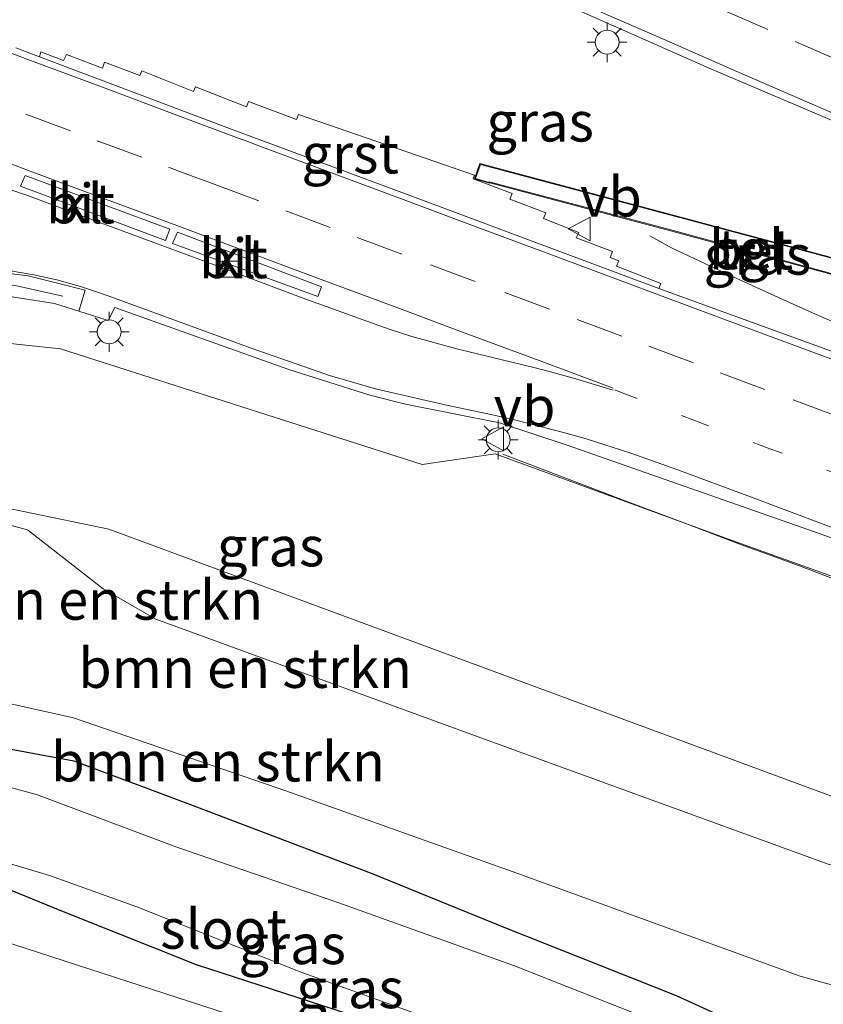
# Model space of a CAD drawing. Units: metres. Extents: x 120183 to 125705, y 500000 to 506250.
# Drawn here: x 125348 to 125398, y 504757 to 504819 of the extents above; entities that cross this region are included whole.
import ezdxf
from ezdxf.enums import TextEntityAlignment as Align

# ---------------------------------------------------------------- set-up
doc = ezdxf.new("R2010")
doc.units = ezdxf.units.M
doc.linetypes.add('VW-1-3_STREEP', pattern=[4, 1, -3])
doc.linetypes.add('VW-3-9_STREEP', pattern=[12, 3, -9])
doc.layers.get('0').update_dxf_attribs({"lineweight": 25})
for name, color, linetype, lineweight in [('B-ME-AL-OVERIG-L-B1', 7, 'Continuous', 18), ('B-ME-BV-GELEIDECONSTRUCTIE-GELEIDERAIL-L-B1', 213, 'BV-GELEIDERAIL', 18), ('B-ME-GR-BOMENSTRUIKEN-GV-B6', 93, 'Continuous', 18), ('B-ME-GW-KRUINLIJN-L-B1', 93, 'Continuous', 18), ('B-ME-GW-TEENLIJN-L-B1', 93, 'Continuous', 18), ('B-ME-IE-GRASLAND-GV-B6', 93, 'Continuous', 18), ('B-ME-IE-HULPGEOMETRIE-L-B1', 53, 'Continuous', 18), ('B-ME-IE-MEUBILAIR_WEGMEUBILAIR-LICHTMAST-S-B1', 8, 'Continuous', 18), ('B-ME-OG-WATER-GV-B6', 153, 'Continuous', 18), ('B-ME-VH-VERH_SOORT-BETON-OVERIG-GV-B6', 8, 'IE-TERREINAFSCHEIDING-NATUURLIJK-HOUTWAL', 18), ('B-ME-VH-VERH_SOORT-BITUMEN-GV-B6', 8, 'IE-TERREINAFSCHEIDING-NATUURLIJK-HOUTWAL', 18), ('B-ME-VH-VERH_SOORT-GV-B6', 8, 'Continuous', 18), ('B-ME-VH-VERH_SOORT-KLINKERS-GV-B6', 8, 'IE-TERREINAFSCHEIDING-NATUURLIJK-HOUTWAL', 18), ('B-ME-VH-VERH_SOORT-TEGELS-GV-B6', 8, 'Continuous', 18), ('B-ME-VV-KOLK-S-B1', 8, 'Continuous', 18), ('B-ME-VW-MARKERING-13STREEP-045-L-B1', 255, 'VW-1-3_STREEP', 18), ('B-ME-VW-MARKERING-39STREEP-015-L-B1', 255, 'VW-3-9_STREEP', 18), ('B-ME-VW-MARKERING-STREEP-015-L-B1', 7, 'Continuous', 18), ('B-ME-VW-MEUBILAIR_WEGMEUBILAIR-VERKEERSBORD-S-B1', 8, 'Continuous', 18)]:
    doc.layers.add(name, color=color, linetype=linetype, lineweight=lineweight)
doc.layers.add('B-ME-GW-INSTEEKWATERGANG-L-B1', color=10, linetype='Continuous')
doc.styles.add('NLCS-ISO', font='NLCS-ISO.TTF')
doc.linetypes.add('BV-GELEIDERAIL', pattern='A,10,-3,[108,NLCS.SHX,S=1,R=0,X=0,Y=0],-3', length=16)
doc.linetypes.add('IE-TERREINAFSCHEIDING-NATUURLIJK-HOUTWAL', pattern='A,7,-1.5,[67,NLCS.SHX,S=0.75,R=45,X=0,Y=0],-1.5,7,-1.5,[70,NLCS.SHX,S=0.75,R=0,X=0,Y=0],-1.5', length=20)

# ---------------------------------------------------------------- blocks, each defined once
blk = doc.blocks.new('lantaarnpaal')
for p, q in [((0, 0.75), (0, 1.25)), ((-0.884, 0.884), (-0.53, 0.53)), ((0.53, 0.53), (0.884, 0.884)), ((-0.75, 0), (-1.25, 0)), ((0.75, 0), (1.25, 0)), ((-0.53, -0.53), (-0.884, -0.884)), ((0.53, -0.53), (0.884, -0.884)), ((0, -0.75), (0, -1.25))]:
    blk.add_line(p, q)
blk.add_circle((0, 0), 0.75)
blk = doc.blocks.new('kolk')
blk.add_lwpolyline([(-0.5, -0.5), (0.5, -0.5), (0.5, 0.5), (-0.5, 0.5)], close=True)
blk = doc.blocks.new('verkeersbord')
for p, q in [((0, 0.75), (-0.75, -0.625)), ((0.75, -0.625), (0, 0.75)), ((-0.75, -0.625), (0.75, -0.625))]:
    blk.add_line(p, q)

msp = doc.modelspace()

# ---------------------------------------------------------------- linework, layer by layer
at = {"layer": 'B-ME-AL-OVERIG-L-B1'}
msp.add_polyline3d([(125350.4831, 504801.6281, 3.0886), (125347.4845, 504802.2927, 3.0593), (125344.527, 504802.6193, 3.0369), (125341.5195, 504802.6577, 3.0042), (125338.662, 504802.4291, 2.9855), (125335.6377, 504801.8626, 2.948), (125332.7137, 504800.9028, 2.9062), (125330.0098, 504799.7543, 2.8688), (125327.3864, 504798.3839, 2.8446), (125324.8374, 504796.733, 2.8446), (125322.5275, 504794.793, 2.8275), (125320.4493, 504792.6632, 2.8368), (125317.0848, 504787.6728, 2.81), (125315.7348, 504785.0343, 2.7998)], dxfattribs=at)
at = {"layer": 'B-ME-BV-GELEIDECONSTRUCTIE-GELEIDERAIL-L-B1'}
for points in [[(125387.4342, 504805.435, 3.4766), (125388.7885, 504804.6784, 3.508), (125392.4036, 504802.9658, 3.7717), (125396.0471, 504801.3149, 3.9722), (125397.869, 504800.4891, 4.0669), (125399.6864, 504799.6979, 4.1357), (125401.5426, 504798.9534, 4.1341), (125403.3983, 504798.2065, 4.1166), (125405.2546, 504797.4626, 4.0969), (125407.1109, 504796.7196, 4.097), (125408.9736, 504795.9904, 4.0839), (125410.8399, 504795.2881, 4.0839), (125412.711, 504794.5825, 4.0806), (125414.5813, 504793.8733, 4.0908), (125416.8449, 504793.0443, 4.1014)], [(125378.1907, 504791.6868, 3.0251), (125383.8466, 504789.5083, 3.2682), (125385.7143, 504788.793, 3.3699), (125389.4615, 504787.3921, 3.5621), (125391.3285, 504786.6753, 3.5796), (125393.1999, 504785.9674, 3.5796), (125395.0817, 504785.2913, 3.5812), (125396.9554, 504784.5924, 3.5827), (125398.8311, 504783.8965, 3.5955), (125400.708, 504783.207, 3.6054), (125402.5942, 504782.4916, 3.6213), (125404.4857, 504781.8395, 3.6785), (125406.408, 504781.2839, 3.7103), (125408.3399, 504780.7526, 3.7484), (125410.2589, 504780.1883, 3.7611), (125412.172, 504779.6058, 3.8072), (125414.0809, 504779.0081, 3.8227), (125415.969, 504778.3887, 3.84), (125416.5868, 504778.1671, 3.841)]]:
    msp.add_polyline3d(points, dxfattribs=at)
at = {"layer": 'B-ME-GR-BOMENSTRUIKEN-GV-B6'}
for points in [[(125411.464, 504778.873, 3.237), (125405.0039, 504769.1339, -2.32), (125402.7266, 504768.6991, -2.32), (125353.384, 504786.958, -2.32), (125342.832, 504789.141, -2.64), (125337.568, 504789.234, -2.41), (125333.924, 504787.71, -2.427), (125327.135, 504783.549, -1.15), (125326.095, 504778.407, -1.846), (125324.768, 504772.339, -2.304), (125322.2466, 504767.1962, -2.0737), (125313.8158, 504769.7388, 2.4051), (125313.9416, 504770.0677, 2.4056), (125316.595, 504777.004, 2.416), (125318.641, 504781.099, 2.383), (125323.855, 504790.044, 2.499), (125330.295, 504795.898, 2.578), (125340.828, 504799.323, 2.706), (125350.342, 504798.317, 2.771), (125373.102, 504791.023, 2.861), (125377.706, 504791.696, 2.989), (125392.627, 504786.249, 3.014), (125411.683, 504779.397, 3.24), (125411.464, 504778.873, 3.237)], [(125342.832, 504789.141, -2.64), (125353.384, 504786.958, -2.32), (125402.7266, 504768.6991, -2.32), (125405.0039, 504769.1339, -2.32), (125411.464, 504778.873, 3.237), (125416.644, 504776.945, 0.174), (125421.419, 504775.011, -3.047)], [(125344.1121, 504788.0187, -3.03), (125348.2639, 504786.9024, -3.03), (125353.0178, 504783.2025, -3.03), (125356.3308, 504781.2904, -3.03), (125379.266, 504772.903, -3.038), (125398.723, 504765.825, -3.002), (125407.239, 504765.51, -2.948), (125407.707, 504761.688, -3.148), (125407.365, 504761.676, -3.149), (125404.783, 504762.593, -3.149), (125403.784, 504759.845, -3.149), (125403.025, 504757.892, -3.179), (125401.591, 504757.497, -3.179), (125396.897, 504758.79, -3.251), (125379.061, 504765.277, -3.647), (125364.513, 504770.475, -3.527), (125351.166, 504775.062, -3.488), (125343.708, 504776.726, -3.422)], [(125421.419, 504775.011, -3.047), (125419.047, 504771.814, -3.044), (125414.536, 504768.289, -2.987), (125407.239, 504765.51, -2.948), (125398.723, 504765.825, -3.002), (125379.266, 504772.903, -3.038), (125356.3308, 504781.2904, -3.03), (125353.0178, 504783.2025, -3.03), (125348.2639, 504786.9024, -3.03), (125344.1121, 504788.0187, -3.03)]]:
    msp.add_polyline3d(points, dxfattribs=at)
at = {"layer": 'B-ME-GW-INSTEEKWATERGANG-L-B1'}
msp.add_polyline3d([(125346.899, 504773.159, -3.713), (125351.17, 504772.351, -3.713), (125358.466, 504769.639, -3.758), (125369.903, 504765.288, -3.731), (125378.346, 504761.839, -3.701), (125389.093, 504757.585, -3.644), (125394.012, 504755.33, -3.626), (125395.605, 504754.009, -3.644), (125396.062, 504752.683, -3.719), (125395.824, 504750.691, -3.719), (125395.053, 504749.288, -3.719), (125394.114, 504748.302, -3.719), (125392.614, 504748.256, -3.719), (125389.074, 504749.19, -3.698), (125381.377, 504751.697, -3.71), (125370.026, 504755.903, -3.683), (125358.893, 504759.513, -3.659), (125350.311, 504762.933, -3.704), (125345.989, 504764.699, -3.734)], dxfattribs=at)
at = {"layer": 'B-ME-GW-KRUINLIJN-L-B1'}
msp.add_polyline3d([(125313.8158, 504769.7388, 2.4051), (125313.9416, 504770.0677, 2.4056), (125316.595, 504777.004, 2.416), (125318.641, 504781.099, 2.383), (125323.855, 504790.044, 2.499), (125330.295, 504795.898, 2.578), (125340.828, 504799.323, 2.706), (125350.342, 504798.317, 2.771), (125373.102, 504791.023, 2.861), (125377.706, 504791.696, 2.989), (125392.627, 504786.249, 3.014), (125411.683, 504779.397, 3.24)], dxfattribs=at)
at = {"layer": 'B-ME-GW-TEENLIJN-L-B1'}
for points in [[(125324.4091, 504766.4311, -3.1999), (125324.78, 504767.215, -3.235), (125328.563, 504778.475, -2.886), (125330.425, 504782.5, -2.768), (125331.417, 504784.157, -2.726), (125334.299, 504787.379, -2.57), (125338.2496, 504788.0665, -2.519), (125341.4039, 504788.2257, -2.69), (125344.1121, 504788.0187, -3.03), (125348.2639, 504786.9024, -3.03), (125353.0178, 504783.2025, -3.03), (125356.3308, 504781.2904, -3.03)], [(125356.3308, 504781.2904, -3.03), (125379.266, 504772.903, -3.038), (125398.723, 504765.825, -3.002), (125407.239, 504765.51, -2.948), (125414.536, 504768.289, -2.987), (125419.047, 504771.814, -3.044), (125421.419, 504775.011, -3.047)]]:
    msp.add_polyline3d(points, dxfattribs=at)
at = {"layer": 'B-ME-IE-GRASLAND-GV-B6'}
for points in [[(125347.5208, 504834.3864, 3.7068), (125348.495, 504834.1411, 3.7211), (125349.4659, 504833.8869, 3.7157), (125350.4314, 504833.6157, 3.7086), (125351.3654, 504833.2582, 3.707), (125352.3021, 504832.9083, 3.707), (125353.2259, 504832.5204, 3.6482), (125353.7092, 504832.2896, 3.5339), (125353.774, 504832.564, 3.525), (125391.1637, 504815.9926, 3.583), (125400.3058, 504812.1085, 3.5968), (125407.4645, 504808.9332, 3.6072), (125414.1871, 504805.9361, 3.617), (125421.1757, 504802.8717, 3.628), (125424.8121, 504801.2603, 3.632), (125424.7186, 504800.4631, 3.635), (125425.0708, 504800.3031, 3.5809), (125424.96, 504800.006, 3.627), (125420.223, 504802.055, 3.711), (125420, 504801.551, 3.705)], [(125402.042, 504797.0192, 3.4785), (125388.007, 504802.108, 3.437), (125388.136, 504802.434, 3.422), (125385.346, 504803.515, 3.379), (125385.474, 504803.862, 3.411), (125384.932, 504804.06, 3.405), (125385.074, 504804.449, 3.392), (125382.805, 504805.305, 3.397), (125382.973, 504805.645, 3.408), (125380.746, 504806.511, 3.413), (125380.879, 504806.879, 3.399), (125378.628, 504807.733, 3.39), (125378.761, 504808.087, 3.394), (125376.324, 504809.009, 3.356), (125376.401, 504809.242, 3.345), (125365.317, 504813.064, 3.325), (125365.193, 504812.745, 3.301), (125362.171, 504813.896, 3.311), (125362.052, 504813.556, 3.326), (125358.833, 504814.816, 3.33), (125358.7111, 504814.5203, 3.3212), (125355.4482, 504815.8133, 3.3272), (125355.323, 504815.537, 3.318), (125353.098, 504816.367, 3.341), (125352.972, 504815.99, 3.352), (125350.713, 504816.844, 3.354), (125350.528, 504816.467, 3.331), (125349.101, 504817.02, 3.316), (125349.006, 504816.71, 3.327), (125347.52, 504817.279, 3.33)], [(125376.3939, 504809.0097, 3.293), (125377.3677, 504808.7407, 3.297), (125377.3715, 504808.7757, 3.294), (125388.504, 504805.8127, 3.351), (125400.0079, 504802.6937, 3.401), (125409.117, 504800.2288, 3.44), (125408.8214, 504799.3857, 3.43), (125411.3729, 504798.4708, 3.457), (125412.0103, 504800.3355, 3.424), (125409.907, 504801.0877, 3.427), (125400.447, 504803.6453, 3.408), (125388.7649, 504806.7823, 3.368), (125376.7413, 504809.9902, 3.286), (125376.3939, 504809.0097, 3.293)], [(125345.018, 504801.942, 2.948), (125349.966, 504801.175, 2.99), (125351.5, 504800.6863, 2.995), (125353.337, 504800.101, 3.001), (125353.763, 504800.923, 3.024), (125364.6572, 504797.0221, 3.0805), (125369.7998, 504795.4001, 3.1245), (125372.0601, 504794.8349, 3.1393), (125377.97, 504793.642, 3.183), (125382.228, 504792.2479, 3.1898), (125398.2279, 504786.6447, 3.2467), (125407.3592, 504783.2939, 3.2447), (125416.7225, 504779.8225, 3.2016), (125417.1221, 504779.6496, 3.2011), (125416.336, 504777.632, 3.288), (125411.683, 504779.397, 3.24)], [(125411.683, 504779.397, 3.24), (125392.627, 504786.249, 3.014), (125377.706, 504791.696, 2.989), (125373.102, 504791.023, 2.861), (125350.342, 504798.317, 2.771), (125340.828, 504799.323, 2.706)], [(125343.708, 504776.726, -3.422), (125351.166, 504775.062, -3.488), (125364.513, 504770.475, -3.527), (125379.061, 504765.277, -3.647), (125396.897, 504758.79, -3.251), (125401.591, 504757.497, -3.179), (125403.025, 504757.892, -3.179), (125403.784, 504759.845, -3.149), (125406.361, 504758.889, -3.149), (125407.365, 504761.676, -3.149), (125407.707, 504761.688, -3.148)], [(125345.989, 504764.699, -3.734), (125350.311, 504762.933, -3.704), (125358.893, 504759.513, -3.659), (125370.026, 504755.903, -3.683), (125381.377, 504751.697, -3.71), (125389.074, 504749.19, -3.698), (125392.614, 504748.256, -3.719), (125394.114, 504748.302, -3.719), (125395.053, 504749.288, -3.719), (125395.824, 504750.691, -3.719), (125396.062, 504752.683, -3.719), (125395.605, 504754.009, -3.644), (125394.012, 504755.33, -3.626), (125389.093, 504757.585, -3.644), (125378.346, 504761.839, -3.701), (125369.903, 504765.288, -3.731), (125358.466, 504769.639, -3.758), (125351.17, 504772.351, -3.713), (125346.899, 504773.159, -3.713)], [(125346.899, 504773.159, -3.713), (125351.17, 504772.351, -3.713), (125358.466, 504769.639, -3.758), (125369.903, 504765.288, -3.731), (125378.346, 504761.839, -3.701), (125389.093, 504757.585, -3.644), (125394.012, 504755.33, -3.626), (125395.605, 504754.009, -3.644), (125396.062, 504752.683, -3.719), (125395.824, 504750.691, -3.719), (125395.053, 504749.288, -3.719), (125394.114, 504748.302, -3.719), (125392.614, 504748.256, -3.719), (125389.074, 504749.19, -3.698), (125381.377, 504751.697, -3.71), (125370.026, 504755.903, -3.683), (125358.893, 504759.513, -3.659), (125350.311, 504762.933, -3.704), (125345.989, 504764.699, -3.734)], [(125344.504, 504766.666, -4.964), (125349.64, 504765.133, -4.964), (125355.149, 504763.163, -4.964), (125365.414, 504759.073, -4.964), (125377.11, 504754.862, -4.964), (125387.91, 504751.179, -4.964), (125392.508, 504749.865, -4.964), (125393.123, 504749.774, -4.964), (125393.61, 504749.928, -4.964), (125394.112, 504750.926, -4.964), (125394.596, 504752.302, -4.964), (125394.594, 504752.914, -4.964), (125394.445, 504753.406, -4.964), (125393.692, 504753.786, -4.964), (125388.899, 504755.503, -4.964), (125378.906, 504759.44, -4.964), (125367.798, 504763.442, -4.964), (125357.666, 504766.924, -4.964), (125348.824, 504770.239, -4.964), (125346.072, 504770.981, -4.964)], [(125308.414, 504678.465, -3.94), (125311.902, 504687.697, -3.91), (125318.019, 504702.041, -3.853), (125322.148, 504713.144, -3.838), (125327.222, 504725.909, -3.751), (125333.095, 504741.225, -3.715), (125337.616, 504752.182, -3.541), (125340.809, 504760.701, -3.497), (125344.209, 504761.82, -3.448), (125399.7, 504743.808, -3.397), (125401.326, 504739.339, -3.467), (125394.777, 504721.397, -3.583), (125391.17, 504711.02, -3.529), (125387.12, 504701.481, -3.547), (125382.175, 504687.763, -3.523), (125377.443, 504674.927, -3.607)], [(125407.707, 504761.688, -3.148), (125407.612, 504754.592, -2.975), (125407.428, 504750.436, -2.993), (125407.481, 504749.265, -3.392), (125406.144, 504749.294, -3.395), (125405.033, 504748.53, -3.395), (125404.241, 504746.718, -3.395), (125402.226, 504741.849, -3.458), (125401.326, 504739.339, -3.467), (125399.7, 504743.808, -3.397), (125344.209, 504761.82, -3.448)]]:
    msp.add_polyline3d(points, dxfattribs=at)
at = {"layer": 'B-ME-IE-HULPGEOMETRIE-L-B1'}
msp.add_polyline3d([(125455.738, 504720.143, -3.563), (125431.91, 504728.547, -3.728), (125430.69, 504728.977, -4.517), (125426.446, 504730.481, -4.517), (125424.679, 504731.094, -3.521), (125422.281, 504731.926, -3.401), (125419.796, 504732.801, -3.434), (125416.591, 504733.93, -3.035), (125415.946, 504734.157, -2.924), (125411.357, 504735.774, -2.963), (125410.826, 504735.961, -2.966), (125408.575, 504736.762, -3.065), (125406.512, 504737.496, -4.517), (125402.955, 504738.764, -4.517), (125401.326, 504739.339, -3.467), (125399.7, 504743.808, -3.397), (125344.209, 504761.82, -3.448)], dxfattribs=at)
at = {"layer": 'B-ME-OG-WATER-GV-B6'}
for points in [[(125346.072, 504770.981, -4.964), (125348.824, 504770.239, -4.964), (125357.666, 504766.924, -4.964)], [(125357.666, 504766.924, -4.964), (125367.798, 504763.442, -4.964), (125378.906, 504759.44, -4.964), (125388.899, 504755.503, -4.964), (125393.692, 504753.786, -4.964), (125394.445, 504753.406, -4.964), (125394.594, 504752.914, -4.964), (125394.596, 504752.302, -4.964), (125394.112, 504750.926, -4.964), (125393.61, 504749.928, -4.964), (125393.123, 504749.774, -4.964), (125392.508, 504749.865, -4.964), (125387.91, 504751.179, -4.964), (125377.11, 504754.862, -4.964), (125365.414, 504759.073, -4.964), (125355.149, 504763.163, -4.964), (125349.64, 504765.133, -4.964), (125344.504, 504766.666, -4.964)]]:
    msp.add_polyline3d(points, dxfattribs=at)
at = {"layer": 'B-ME-VH-VERH_SOORT-BETON-OVERIG-GV-B6'}
for points in [[(125376.3939, 504809.0097, 3.293), (125376.7413, 504809.9902, 3.286), (125388.7649, 504806.7823, 3.368), (125400.447, 504803.6453, 3.408), (125409.907, 504801.0877, 3.427), (125412.0103, 504800.3355, 3.424), (125411.3729, 504798.4708, 3.457), (125408.8214, 504799.3857, 3.43), (125409.117, 504800.2288, 3.44), (125400.0079, 504802.6937, 3.401), (125388.504, 504805.8127, 3.351), (125377.3715, 504808.7757, 3.294), (125377.3677, 504808.7407, 3.297), (125376.3939, 504809.0097, 3.293)], [(125376.4546, 504809.0314, 3.3027), (125377.32, 504808.7955, 3.303), (125377.328, 504808.839, 3.304), (125388.517, 504805.861, 3.361), (125400.021, 504802.742, 3.411), (125409.182, 504800.263, 3.45), (125408.885, 504799.416, 3.44), (125411.342, 504798.535, 3.467), (125411.947, 504800.305, 3.434), (125409.892, 504801.04, 3.437), (125400.434, 504803.597, 3.418), (125388.752, 504806.734, 3.378), (125376.773, 504809.93, 3.296), (125376.4546, 504809.0314, 3.3027)]]:
    msp.add_polyline3d(points, dxfattribs=at)
at = {"layer": 'B-ME-VH-VERH_SOORT-BITUMEN-GV-B6'}
for points in [[(125417.9567, 504820.1573, 3.2667), (125424.4191, 504817.4297, 3.1445), (125430.4816, 504814.796, 3.2368), (125430.0278, 504813.5803, 3.2293), (125428.8918, 504810.5364, 3.3201), (125427.7382, 504807.4578, 3.4095), (125426.6612, 504804.5745, 3.498), (125425.5403, 504801.5616, 3.5683), (125425.0708, 504800.3031, 3.5809), (125424.7186, 504800.4631, 3.635), (125424.8121, 504801.2603, 3.632), (125421.1757, 504802.8717, 3.628), (125414.1871, 504805.9361, 3.617), (125407.4645, 504808.9332, 3.6072), (125400.3058, 504812.1085, 3.5968), (125391.1637, 504815.9926, 3.583), (125353.774, 504832.564, 3.525)], [(125347.52, 504817.279, 3.33), (125349.006, 504816.71, 3.327), (125360.805, 504812.262, 3.335), (125372.955, 504807.742, 3.36), (125388.007, 504802.108, 3.437), (125402.042, 504797.0192, 3.4785)], [(125347.83, 504808.551, 3.197), (125356.955, 504805.127, 3.184), (125357.216, 504805.838, 3.21), (125348.12, 504809.234, 3.191), (125347.83, 504808.551, 3.197)], [(125357.711, 504805.651, 3.206), (125357.395, 504804.936, 3.189), (125366.538, 504801.6, 3.211), (125366.763, 504802.221, 3.215), (125357.711, 504805.651, 3.206)], [(125346.2651, 504803.1534, 3.0131), (125348.292, 504802.9046, 3.0307), (125350.2367, 504802.4363, 3.0423), (125351.8939, 504802.0093, 3.0526), (125351.5, 504800.6863, 2.995), (125349.966, 504801.175, 2.99), (125345.018, 504801.942, 2.948)], [(125407.3592, 504783.2939, 3.2447), (125398.2279, 504786.6447, 3.2467), (125382.228, 504792.2479, 3.1898), (125377.97, 504793.642, 3.183), (125372.0601, 504794.8349, 3.1393), (125369.7998, 504795.4001, 3.1245), (125364.6572, 504797.0221, 3.0805), (125353.763, 504800.923, 3.024), (125353.337, 504800.101, 3.001), (125351.5, 504800.6863, 2.995), (125351.8939, 504802.0093, 3.0526), (125350.2367, 504802.4363, 3.0423), (125348.292, 504802.9046, 3.0307), (125346.2651, 504803.1534, 3.0131)]]:
    msp.add_polyline3d(points, dxfattribs=at)
at = {"layer": 'B-ME-VH-VERH_SOORT-GV-B6'}
msp.add_polyline3d([(125349.006, 504816.71, 3.327), (125349.101, 504817.02, 3.316), (125350.528, 504816.467, 3.331), (125350.713, 504816.844, 3.354), (125352.972, 504815.99, 3.352), (125353.098, 504816.367, 3.341), (125355.323, 504815.537, 3.318), (125355.4482, 504815.8133, 3.3272), (125358.7111, 504814.5203, 3.3212), (125358.833, 504814.816, 3.33), (125362.052, 504813.556, 3.326), (125362.171, 504813.896, 3.311), (125365.193, 504812.745, 3.301), (125365.317, 504813.064, 3.325), (125376.401, 504809.242, 3.345), (125376.324, 504809.009, 3.356), (125378.761, 504808.087, 3.394), (125378.628, 504807.733, 3.39), (125380.879, 504806.879, 3.399), (125380.746, 504806.511, 3.413), (125382.973, 504805.645, 3.408), (125382.805, 504805.305, 3.397), (125385.074, 504804.449, 3.392), (125384.932, 504804.06, 3.405), (125385.474, 504803.862, 3.411), (125385.346, 504803.515, 3.379), (125388.136, 504802.434, 3.422), (125388.007, 504802.108, 3.437), (125372.955, 504807.742, 3.36), (125360.805, 504812.262, 3.335), (125349.006, 504816.71, 3.327)], dxfattribs=at)
at = {"layer": 'B-ME-VH-VERH_SOORT-KLINKERS-GV-B6'}
for points in [[(125347.83, 504808.551, 3.197), (125348.12, 504809.234, 3.191), (125357.216, 504805.838, 3.21), (125356.955, 504805.127, 3.184), (125347.83, 504808.551, 3.197)], [(125357.711, 504805.651, 3.206), (125366.763, 504802.221, 3.215), (125366.538, 504801.6, 3.211), (125357.395, 504804.936, 3.189), (125357.711, 504805.651, 3.206)]]:
    msp.add_polyline3d(points, dxfattribs=at)
at = {"layer": 'B-ME-VH-VERH_SOORT-TEGELS-GV-B6'}
msp.add_polyline3d([(125376.4546, 504809.0314, 3.3027), (125376.773, 504809.93, 3.296), (125388.752, 504806.734, 3.378), (125400.434, 504803.597, 3.418), (125409.892, 504801.04, 3.437), (125411.947, 504800.305, 3.434), (125411.342, 504798.535, 3.467), (125408.885, 504799.416, 3.44), (125409.182, 504800.263, 3.45), (125400.021, 504802.742, 3.411), (125388.517, 504805.861, 3.361), (125377.328, 504808.839, 3.304), (125377.32, 504808.7955, 3.303), (125376.4546, 504809.0314, 3.3027)], dxfattribs=at)
at = {"layer": 'B-ME-VW-MARKERING-13STREEP-045-L-B1'}
msp.add_polyline3d([(125385.2351, 504795.7361, 3.2868), (125385.6943, 504795.5382, 3.2882), (125390.1956, 504793.8217, 3.2963), (125394.8265, 504792.0827, 3.3089), (125399.4534, 504790.3481, 3.3239), (125404.0171, 504788.6541, 3.3335), (125408.64, 504786.9221, 3.3321), (125413.2738, 504785.1909, 3.3143), (125417.9062, 504783.4702, 3.3058), (125418.5221, 504783.2405, 3.3051)], dxfattribs=at)
at = {"layer": 'B-ME-VW-MARKERING-39STREEP-015-L-B1'}
for points in [[(125353.2995, 504836.6064, 3.4952), (125357.7541, 504834.662, 3.4866), (125362.2442, 504832.674, 3.4828), (125366.6964, 504830.725, 3.4853), (125371.1399, 504828.7825, 3.4777), (125375.5741, 504826.8392, 3.4776), (125377.9947, 504825.7848, 3.4816), (125378.7283, 504825.4657, 3.494), (125383.1875, 504823.5152, 3.491), (125387.6639, 504821.5611, 3.4859), (125392.1196, 504819.6123, 3.4815), (125396.5777, 504817.6699, 3.4884), (125401.0066, 504815.7426, 3.4996), (125405.4527, 504813.8028, 3.508), (125409.961, 504811.8406, 3.5087), (125414.3957, 504809.9026, 3.5095), (125418.8554, 504807.9565, 3.5038), (125423.285, 504806.032, 3.497), (125426.6612, 504804.5745, 3.498)], [(125343.5459, 504814.8095, 3.2717), (125348.1481, 504813.0955, 3.2785), (125352.6465, 504811.421, 3.2985), (125357.1449, 504809.7465, 3.3039), (125357.8947, 504809.4674, 3.3187), (125360.0156, 504808.6767, 3.3064), (125364.5116, 504806.9957, 3.3102), (125369.0076, 504805.3147, 3.3213), (125373.6198, 504803.5968, 3.3366), (125378.3063, 504801.854, 3.3496), (125382.8674, 504800.1573, 3.3622), (125387.3656, 504798.4823, 3.3726), (125391.8639, 504796.8074, 3.387), (125396.4519, 504795.0981, 3.4031), (125401.1373, 504793.3525, 3.4129), (125405.7292, 504791.6394, 3.4224), (125410.4128, 504789.8888, 3.4271), (125414.9874, 504788.1789, 3.4166), (125419.6734, 504786.4349, 3.3974), (125419.7596, 504786.4028, 3.3973)]]:
    msp.add_polyline3d(points, dxfattribs=at)
at = {"layer": 'B-ME-VW-MARKERING-STREEP-015-L-B1'}
for points in [[(125346.5448, 504835.3146, 3.5724), (125347.8148, 504835.0197, 3.5742), (125348.7835, 504834.7486, 3.5741), (125350.1238, 504834.3398, 3.5762), (125351.7534, 504833.7328, 3.5731), (125356.3454, 504831.7666, 3.5628), (125360.9271, 504829.7647, 3.5699), (125365.4607, 504827.7834, 3.5736), (125370.0421, 504825.7807, 3.5638), (125374.6235, 504823.778, 3.5626), (125379.2049, 504821.7753, 3.5681), (125383.7497, 504819.7887, 3.5723), (125388.3323, 504817.7888, 3.563), (125392.9149, 504815.7889, 3.559), (125397.4975, 504813.789, 3.5611), (125402.0624, 504811.8017, 3.5711), (125406.5722, 504809.8356, 3.5734), (125411.1552, 504807.8365, 3.577), (125415.7381, 504805.8374, 3.5848), (125420.3211, 504803.8383, 3.5825), (125424.9041, 504801.8392, 3.5692), (125425.5403, 504801.5616, 3.5683)], [(125385.1207, 504795.8379, 3.2875), (125380.4762, 504797.5668, 3.2791), (125375.9777, 504799.2412, 3.2635), (125371.3395, 504800.969, 3.2463), (125366.7529, 504802.6785, 3.2301), (125362.2555, 504804.356, 3.2263), (125357.6596, 504806.0701, 3.2258), (125353.1614, 504807.7451, 3.2195), (125348.5932, 504809.4486, 3.2113), (125344.0973, 504811.13, 3.2072), (125339.5032, 504812.8453, 3.1929), (125334.9275, 504814.539, 3.1819), (125330.4313, 504816.2195, 3.1594), (125325.9046, 504817.9163, 3.1575), (125323.116, 504818.9625, 3.1663)], [(125420.9246, 504789.3905, 3.4709), (125420.341, 504789.6074, 3.4736), (125415.7573, 504791.3394, 3.4992), (125411.1332, 504793.0646, 3.4939), (125406.4741, 504794.8213, 3.4868), (125404.0426, 504795.7103, 3.4824), (125399.397, 504797.4675, 3.4707), (125394.7911, 504799.1808, 3.4536), (125390.2934, 504800.8574, 3.4356), (125385.7957, 504802.5339, 3.4208), (125381.298, 504804.2104, 3.4147), (125376.6129, 504805.9568, 3.4057), (125372.084, 504807.6461, 3.3957), (125367.4004, 504809.3966, 3.3763), (125362.7169, 504811.1471, 3.372), (125361.9675, 504811.4272, 3.3673), (125361.5928, 504811.5672, 3.3724), (125357.6586, 504813.0377, 3.3585), (125352.9751, 504814.7882, 3.3584), (125348.2915, 504816.5387, 3.3535), (125343.7272, 504818.2559, 3.3575)], [(125346.9593, 504808.414, 3.1808), (125348.3877, 504807.9189, 3.1816), (125351.9532, 504806.5875, 3.1904), (125356.6126, 504804.8606, 3.1887), (125361.1432, 504803.1783, 3.1979), (125365.7708, 504801.4466, 3.2107), (125370.3815, 504799.7868, 3.2187), (125371.0315, 504799.5564, 3.219), (125372.4457, 504799.0972, 3.2255), (125375.3758, 504798.2905, 3.2405), (125380.1275, 504797.1402, 3.2684), (125381.1906, 504796.868, 3.2716), (125382.6329, 504796.4627, 3.2759), (125385.1275, 504795.7024, 3.2852)], [(125347.1888, 504803.2172, 3.0299), (125348.6617, 504802.9778, 3.0413), (125350.1112, 504802.6501, 3.0506), (125351.5993, 504802.2467, 3.0576), (125353.0463, 504801.7481, 3.0633), (125357.7103, 504800.0503, 3.0766), (125362.3475, 504798.3484, 3.0907), (125366.9703, 504796.7331, 3.1099), (125367.2676, 504796.6323, 3.1098), (125370.1747, 504795.7972, 3.1339), (125374.6285, 504794.773, 3.1654), (125377.5361, 504794.1617, 3.1888), (125379.0082, 504793.8114, 3.1974), (125381.9184, 504793.0576, 3.2067), (125383.3543, 504792.6533, 3.2089), (125386.2418, 504791.7303, 3.2161), (125389.1315, 504790.7055, 3.2249), (125393.766, 504788.987, 3.2406), (125398.3524, 504787.2776, 3.2514), (125402.971, 504785.5559, 3.2517), (125407.6187, 504783.8168, 3.2463), (125412.2148, 504782.1031, 3.2276), (125416.7918, 504780.3974, 3.2055), (125417.3349, 504780.1959, 3.2058)]]:
    msp.add_polyline3d(points, dxfattribs=at)

# ---------------------------------------------------------------- block references
at = {"layer": 'B-ME-IE-MEUBILAIR_WEGMEUBILAIR-LICHTMAST-S-B1', "rotation": 90}
for p in [(125384.7455, 504817.6241, 3.5215), (125353.4052, 504799.3813, 2.9093), (125377.8929, 504792.581, 3.1109)]:
    msp.add_blockref('lantaarnpaal', p, dxfattribs=at)
at = {"layer": 'B-ME-VV-KOLK-S-B1', "rotation": 90}
msp.add_blockref('kolk', (125361.021, 504803.332, 3.186), dxfattribs=at)
at = {"layer": 'B-ME-VW-MEUBILAIR_WEGMEUBILAIR-VERKEERSBORD-S-B1', "rotation": 90}
for p in [(125383.045, 504805.862, 3.328), (125377.607, 504792.643, 3.086)]:
    msp.add_blockref('verkeersbord', p, dxfattribs=at)

# ---------------------------------------------------------------- texts
at = {"layer": 'B-ME-GR-BOMENSTRUIKEN-GV-B6', "ltscale": 0.2, "style": 'NLCS-ISO'}
for p in [(125352.5851, 504782.4987), (125361.9584, 504778.2068), (125360.2554, 504772.3105)]:
    msp.add_text('bmn en strkn', height=2.5, dxfattribs=at).set_placement(p, align=Align.MIDDLE_CENTER)
at = {"layer": 'B-ME-IE-GRASLAND-GV-B6', "ltscale": 0.2, "style": 'NLCS-ISO'}
for p in [(125380.5304, 504812.619), (125394.2021, 504804.2305), (125363.5655, 504785.8604), (125364.9205, 504760.805), (125368.5625, 504758.0325)]:
    msp.add_text('gras', height=2.5, dxfattribs=at).set_placement(p, align=Align.MIDDLE_CENTER)
at = {"layer": 'B-ME-OG-WATER-GV-B6', "ltscale": 0.2, "style": 'NLCS-ISO'}
msp.add_text('sloot', height=2.5, dxfattribs=at).set_placement((125360.6042, 504761.7782), align=Align.MIDDLE_CENTER)
at = {"layer": 'B-ME-VH-VERH_SOORT-BETON-OVERIG-GV-B6', "ltscale": 0.2, "style": 'NLCS-ISO'}
for p in [(125393.8015, 504804.5692), (125393.8073, 504804.58)]:
    msp.add_text('bet', height=2.5, dxfattribs=at).set_placement(p, align=Align.MIDDLE_CENTER)
at = {"layer": 'B-ME-VH-VERH_SOORT-BITUMEN-GV-B6', "ltscale": 0.2, "style": 'NLCS-ISO'}
for p in [(125351.5902, 504807.4602), (125361.2236, 504804.0118)]:
    msp.add_text('bit', height=2.5, dxfattribs=at).set_placement(p, align=Align.MIDDLE_CENTER)
at = {"layer": 'B-ME-VH-VERH_SOORT-GV-B6', "ltscale": 0.2, "style": 'NLCS-ISO'}
msp.add_text('grst', height=2.5, dxfattribs=at).set_placement((125368.5716, 504810.6096), align=Align.MIDDLE_CENTER)
at = {"layer": 'B-ME-VH-VERH_SOORT-KLINKERS-GV-B6', "ltscale": 0.2, "style": 'NLCS-ISO'}
for p in [(125351.5902, 504807.4602), (125361.2236, 504804.0118)]:
    msp.add_text('kl', height=2.5, dxfattribs=at).set_placement(p, align=Align.MIDDLE_CENTER)
at = {"layer": 'B-ME-VH-VERH_SOORT-TEGELS-GV-B6', "ltscale": 0.2, "style": 'NLCS-ISO'}
msp.add_text('tgl', height=2.5, dxfattribs=at).set_placement((125393.8073, 504804.58), align=Align.MIDDLE_CENTER)
at = {"layer": 'B-ME-VW-MEUBILAIR_WEGMEUBILAIR-VERKEERSBORD-S-B1', "ltscale": 0.2, "style": 'NLCS-ISO'}
for p in [(125383.045, 504805.862, 3.328), (125377.607, 504792.643, 3.086)]:
    msp.add_text('vb', height=2.5, dxfattribs=at).set_placement(p, align=Align.BOTTOM_LEFT)

doc.saveas('drawing.dxf')
